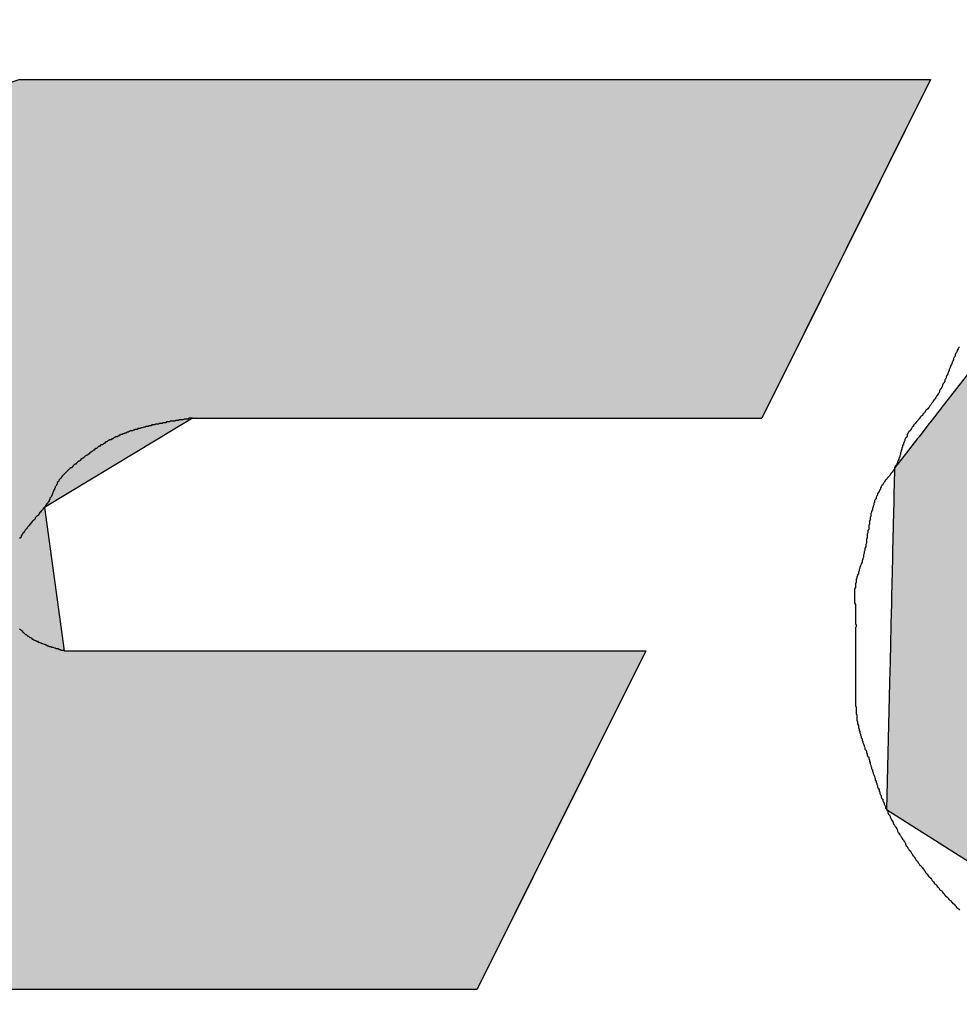
# Model space of a CAD drawing. Extents: x 236 to 507, y 172 to 367.
# Drawn here: x 328 to 329, y 271 to 273 of the extents above; entities that cross this region are included whole.
import ezdxf

# ---------------------------------------------------------------- set-up
doc = ezdxf.new("R2010")
doc.units = 0
doc.layers.get('0').update_dxf_attribs({"linetype": 'CONTINUOUS'})
doc.layers.get('DEFPOINTS').update_dxf_attribs({"linetype": 'CONTINUOUS'})
for name, color, linetype in [('ROGO', 6, 'CONTINUOUS'), ('外形線', 7, 'CONTINUOUS'), ('寸法線', 2, 'CONTINUOUS')]:
    doc.layers.add(name, color=color, linetype=linetype)
doc.styles.add('STYLE3', font='romans.shx', dxfattribs={"bigfont": 'bigfont.shx'})
doc.dimstyles.get("Standard").update_dxf_attribs({"dimtxt": 2.5, "dimasz": 2.5, "dimexe": 1.25, "dimexo": 0.625, "dimtad": 1, "dimcen": 2.5, "dimazin": 3, "dimtfac": 1, "dimtmove": 0, "dimatfit": 3})

# ---------------------------------------------------------------- blocks, each defined once
blk = doc.blocks.new('*U11')
at = {"layer": 'ROGO', "color": 4, "linetype": 'CONTINUOUS'}
for p, q in [((327.5251, 272.6887), (327.1024, 272.5506)), ((327.5251, 272.6887), (328.7588, 272.6887)), ((328.7588, 272.6887), (328.6899, 272.5506)), ((327.1024, 272.5506), (326.852, 272.2303)), ((328.6899, 272.5506), (328.5302, 272.2303)), ((326.852, 272.2303), (326.8287, 272.2004)), ((327.7593, 272.2303), (327.7097, 272.2004)), ((327.7593, 272.2303), (328.5302, 272.2303)), ((326.8287, 272.2004), (326.8181, 272.1093)), ((327.7097, 272.2004), (327.5585, 272.1093)), ((326.8181, 272.1093), (326.7955, 271.9151)), ((327.5585, 272.1093), (327.5853, 271.9151)), ((326.7955, 271.9151), (326.7772, 271.7581)), ((327.5853, 271.9151), (328.373, 271.9151)), ((328.373, 271.9151), (328.2948, 271.7581)), ((326.7772, 271.7581), (327.0834, 271.4568)), ((328.2948, 271.7581), (328.1445, 271.4568)), ((327.0834, 271.4568), (328.1445, 271.4568))]:
    blk.add_line(p, q, dxfattribs=at)
for points in [[(327.5251, 272.6887), (327.1024, 272.5506), (328.6899, 272.5506)], [(327.5251, 272.6887), (327.5251, 272.6887), (328.7588, 272.6887)], [(327.1024, 272.5506), (326.852, 272.2303), (328.5302, 272.2303)], [(326.852, 272.2303), (326.8287, 272.2004), (327.7097, 272.2004)], [(327.7593, 272.2303), (327.7593, 272.2303), (328.5302, 272.2303)], [(326.8287, 272.2004), (326.8181, 272.1093), (327.5585, 272.1093)], [(326.8181, 272.1093), (326.7955, 271.9151), (327.5853, 271.9151)], [(326.7955, 271.9151), (326.7772, 271.7581), (328.2948, 271.7581)], [(327.5853, 271.9151), (327.5853, 271.9151), (328.373, 271.9151)], [(326.7772, 271.7581), (327.0834, 271.4568), (328.1445, 271.4568)], [(327.0834, 271.4568), (327.0834, 271.4568), (328.1445, 271.4568)]]:
    blk.add_solid(points, dxfattribs=at)
at = {"layer": 'ROGO', "color": 4, "linetype": 'CONTINUOUS', "extrusion": (0, 0, -1)}
for points in [[(-327.5251, 272.6887), (-328.7588, 272.6887), (-328.6899, 272.5506)], [(-327.1024, 272.5506), (-328.6899, 272.5506), (-328.5302, 272.2303)], [(-326.852, 272.2303), (-327.7593, 272.2303), (-327.7097, 272.2004)], [(-326.8287, 272.2004), (-327.7097, 272.2004), (-327.5585, 272.1093)], [(-326.8181, 272.1093), (-327.5585, 272.1093), (-327.5853, 271.9151)], [(-326.7955, 271.9151), (-328.373, 271.9151), (-328.2948, 271.7581)], [(-326.7772, 271.7581), (-328.2948, 271.7581), (-328.1445, 271.4568)]]:
    blk.add_solid(points, dxfattribs=at)
blk = doc.blocks.new('*U16')
at = {"layer": 'ROGO', "color": 4, "linetype": 'CONTINUOUS'}
for p, q in [((329.4429, 272.6938), (328.9997, 272.5342)), ((329.4429, 272.6938), (330.1469, 272.6938)), ((330.1469, 272.6938), (330.438, 272.5342)), ((328.9962, 272.5297), (328.7728, 272.2432)), ((328.9997, 272.5342), (328.9962, 272.5297)), ((330.438, 272.5342), (330.4463, 272.5297)), ((330.4463, 272.5297), (330.5594, 272.2432)), ((328.7671, 272.2359), (328.7578, 272.224)), ((328.7679, 272.2368), (328.7671, 272.2359)), ((328.7726, 272.2428), (328.7679, 272.2368)), ((328.7728, 272.2432), (328.7726, 272.2428)), ((329.6204, 272.2359), (329.5876, 272.224)), ((329.6253, 272.2368), (329.6204, 272.2359)), ((329.6568, 272.2428), (329.6253, 272.2368)), ((329.6914, 272.2432), (329.6568, 272.2428)), ((329.6914, 272.2432), (329.693, 272.2428)), ((329.693, 272.2428), (329.7229, 272.2368)), ((329.7229, 272.2368), (329.7249, 272.2359)), ((329.7249, 272.2359), (329.75, 272.224)), ((330.5594, 272.2432), (330.5596, 272.2428)), ((330.5596, 272.2428), (330.5619, 272.2368)), ((330.5619, 272.2368), (330.5623, 272.2359)), ((330.5623, 272.2359), (330.567, 272.224)), ((328.7567, 272.2224), (328.7432, 272.2051)), ((328.7578, 272.224), (328.7567, 272.2224)), ((329.5833, 272.2224), (329.551, 272.2051)), ((329.5876, 272.224), (329.5833, 272.2224)), ((329.75, 272.224), (329.7518, 272.2224)), ((329.7518, 272.2224), (329.7719, 272.2051)), ((330.567, 272.224), (330.5676, 272.2224)), ((330.5676, 272.2224), (330.5744, 272.2051)), ((328.7413, 272.2027), (328.7243, 272.181)), ((328.7416, 272.2031), (328.7413, 272.2027)), ((328.7432, 272.2051), (328.7416, 272.2031)), ((329.5466, 272.2027), (329.5164, 272.181)), ((329.5471, 272.2031), (329.5466, 272.2027)), ((329.551, 272.2051), (329.5471, 272.2031)), ((329.7719, 272.2051), (329.7733, 272.2031)), ((329.7733, 272.2031), (329.7735, 272.2027)), ((329.7735, 272.2027), (329.7878, 272.181)), ((330.5754, 272.2027), (330.5633, 272.181)), ((330.5744, 272.2051), (330.5753, 272.2031)), ((330.5753, 272.2031), (330.5754, 272.2027)), ((328.7243, 272.181), (328.7224, 272.1785)), ((329.5164, 272.181), (329.5129, 272.1785)), ((329.7878, 272.181), (329.7886, 272.1785)), ((330.5633, 272.181), (330.5619, 272.1785)), ((328.7224, 272.1785), (328.71, 272.1626)), ((329.5129, 272.1785), (329.496, 272.1626)), ((329.7886, 272.1785), (329.7938, 272.1626)), ((330.5619, 272.1785), (330.553, 272.1626)), ((328.7098, 272.1524), (328.7097, 272.1495)), ((328.71, 272.1626), (328.7098, 272.1524)), ((329.4851, 272.1524), (329.4821, 272.1495)), ((329.496, 272.1626), (329.4851, 272.1524)), ((329.7938, 272.1626), (329.7971, 272.1524)), ((329.7971, 272.1524), (329.7973, 272.1495)), ((330.5473, 272.1524), (330.5457, 272.1495)), ((330.553, 272.1626), (330.5473, 272.1524)), ((328.7097, 272.1495), (328.709, 272.1204)), ((329.4821, 272.1495), (329.4582, 272.1204)), ((329.7973, 272.1495), (329.7994, 272.1204)), ((330.5457, 272.1495), (330.5295, 272.1204)), ((328.709, 272.1172), (328.7082, 272.0862)), ((328.709, 272.1204), (328.709, 272.1172)), ((329.4556, 272.1172), (329.4366, 272.0862)), ((329.4582, 272.1204), (329.4556, 272.1172)), ((329.7989, 272.1172), (329.7946, 272.0862)), ((329.7994, 272.1204), (329.7989, 272.1172)), ((330.5277, 272.1172), (330.5104, 272.0862)), ((330.5295, 272.1204), (330.5277, 272.1172)), ((328.7082, 272.0862), (328.7082, 272.0828)), ((329.4366, 272.0862), (329.4346, 272.0828)), ((329.7946, 272.0862), (329.7935, 272.0828)), ((330.5104, 272.0862), (330.5085, 272.0828)), ((328.7082, 272.0828), (328.7074, 272.0509)), ((329.4346, 272.0828), (329.4211, 272.0509)), ((329.7935, 272.0828), (329.783, 272.0509)), ((330.5085, 272.0828), (330.4907, 272.0509)), ((328.7073, 272.0475), (328.7066, 272.0159)), ((328.7074, 272.0509), (328.7073, 272.0475)), ((329.4197, 272.0475), (329.4123, 272.0159)), ((329.4211, 272.0509), (329.4197, 272.0475)), ((329.7813, 272.0475), (329.765, 272.0159)), ((329.783, 272.0509), (329.7813, 272.0475)), ((330.4889, 272.0475), (330.4712, 272.0159)), ((330.4907, 272.0509), (330.4889, 272.0475)), ((328.7065, 272.0126), (328.7058, 271.9824)), ((328.7066, 272.0159), (328.7065, 272.0126)), ((329.4115, 272.0126), (329.4104, 271.9824)), ((329.4123, 272.0159), (329.4115, 272.0126)), ((329.7627, 272.0126), (329.7411, 271.9824)), ((329.765, 272.0159), (329.7627, 272.0126)), ((330.4694, 272.0126), (330.4525, 271.9824)), ((330.4712, 272.0159), (330.4694, 272.0126)), ((328.7057, 271.9793), (328.7051, 271.9516)), ((328.7058, 271.9824), (328.7057, 271.9793)), ((329.4104, 271.9824), (329.4103, 271.9793)), ((329.4103, 271.9793), (329.4156, 271.9516)), ((329.7383, 271.9793), (329.7124, 271.9516)), ((329.7411, 271.9824), (329.7383, 271.9793)), ((330.4508, 271.9793), (330.4354, 271.9516)), ((330.4525, 271.9824), (330.4508, 271.9793)), ((328.705, 271.9489), (328.7045, 271.9247)), ((328.7051, 271.9516), (328.705, 271.9489)), ((329.4156, 271.9516), (329.4161, 271.9489)), ((329.4161, 271.9489), (329.4276, 271.9247)), ((329.7091, 271.9489), (329.6797, 271.9247)), ((329.7124, 271.9516), (329.7091, 271.9489)), ((330.4339, 271.9489), (330.4204, 271.9247)), ((330.4354, 271.9516), (330.4339, 271.9489)), ((328.7044, 271.9224), (328.704, 271.9027)), ((328.7045, 271.9247), (328.7044, 271.9224)), ((329.4276, 271.9247), (329.4287, 271.9224)), ((329.4287, 271.9224), (329.4461, 271.9027)), ((329.676, 271.9224), (329.6443, 271.9027)), ((329.6797, 271.9247), (329.676, 271.9224)), ((330.4191, 271.9224), (330.4081, 271.9027)), ((330.4204, 271.9247), (330.4191, 271.9224)), ((328.7039, 271.9008), (328.7036, 271.8862)), ((328.704, 271.9027), (328.7039, 271.9008)), ((329.4461, 271.9027), (329.4477, 271.9008)), ((329.4477, 271.9008), (329.4704, 271.8862)), ((329.6403, 271.9008), (329.6075, 271.8862)), ((329.6443, 271.9027), (329.6403, 271.9008)), ((330.407, 271.9008), (330.3989, 271.8862)), ((330.4081, 271.9027), (330.407, 271.9008)), ((328.7036, 271.8862), (328.7035, 271.8849)), ((329.4704, 271.8862), (329.4723, 271.8849)), ((329.6075, 271.8862), (329.603, 271.8849)), ((330.3989, 271.8862), (330.3982, 271.8849)), ((328.7033, 271.8723), (328.6992, 271.7003)), ((328.7035, 271.8849), (328.7033, 271.8759)), ((328.7033, 271.8759), (328.7033, 271.8753)), ((328.7033, 271.8753), (328.7033, 271.8723)), ((329.4723, 271.8849), (329.4998, 271.8759)), ((329.4998, 271.8759), (329.5018, 271.8753)), ((329.5706, 271.8759), (329.5645, 271.8753)), ((329.603, 271.8849), (329.5706, 271.8759)), ((330.3911, 271.8723), (330.2952, 271.7003)), ((330.3928, 271.8753), (330.3911, 271.8723)), ((330.3932, 271.8759), (330.3928, 271.8753)), ((330.3982, 271.8849), (330.3932, 271.8759)), ((328.6992, 271.7003), (328.8556, 271.6009)), ((330.2952, 271.7003), (330.2398, 271.6009)), ((328.8556, 271.6009), (329.0392, 271.4842)), ((330.2398, 271.6009), (330.021, 271.4842)), ((329.0392, 271.4842), (329.0824, 271.4568)), ((330.021, 271.4842), (329.7864, 271.4568)), ((329.0824, 271.4568), (329.7864, 271.4568))]:
    blk.add_line(p, q, dxfattribs=at)
for points in [[(329.4429, 272.6938), (328.9997, 272.5342), (330.438, 272.5342)], [(329.4429, 272.6938), (329.4429, 272.6938), (330.1469, 272.6938)], [(328.9962, 272.5297), (328.7728, 272.2432), (330.5594, 272.2432)], [(328.9997, 272.5342), (328.9962, 272.5297), (330.4463, 272.5297)], [(328.7671, 272.2359), (328.7578, 272.224), (329.5876, 272.224)], [(328.7679, 272.2368), (328.7671, 272.2359), (329.6204, 272.2359)], [(328.7726, 272.2428), (328.7679, 272.2368), (329.6253, 272.2368)], [(328.7728, 272.2432), (328.7726, 272.2428), (329.6568, 272.2428)], [(329.6914, 272.2432), (329.693, 272.2428), (330.5596, 272.2428)], [(329.693, 272.2428), (329.7229, 272.2368), (330.5619, 272.2368)], [(329.7229, 272.2368), (329.7249, 272.2359), (330.5623, 272.2359)], [(329.7249, 272.2359), (329.75, 272.224), (330.567, 272.224)], [(328.7567, 272.2224), (328.7432, 272.2051), (329.551, 272.2051)], [(328.7578, 272.224), (328.7567, 272.2224), (329.5833, 272.2224)], [(329.75, 272.224), (329.7518, 272.2224), (330.5676, 272.2224)], [(329.7518, 272.2224), (329.7719, 272.2051), (330.5744, 272.2051)], [(328.7413, 272.2027), (328.7243, 272.181), (329.5164, 272.181)], [(328.7416, 272.2031), (328.7413, 272.2027), (329.5466, 272.2027)], [(328.7432, 272.2051), (328.7416, 272.2031), (329.5471, 272.2031)], [(329.7719, 272.2051), (329.7733, 272.2031), (330.5753, 272.2031)], [(329.7733, 272.2031), (329.7735, 272.2027), (330.5754, 272.2027)], [(329.7735, 272.2027), (329.7878, 272.181), (330.5633, 272.181)], [(328.7243, 272.181), (328.7224, 272.1785), (329.5129, 272.1785)], [(329.7878, 272.181), (329.7886, 272.1785), (330.5619, 272.1785)], [(328.7224, 272.1785), (328.71, 272.1626), (329.496, 272.1626)], [(329.7886, 272.1785), (329.7938, 272.1626), (330.553, 272.1626)], [(328.7098, 272.1524), (328.7097, 272.1495), (329.4821, 272.1495)], [(328.71, 272.1626), (328.7098, 272.1524), (329.4851, 272.1524)], [(329.7938, 272.1626), (329.7971, 272.1524), (330.5473, 272.1524)], [(329.7971, 272.1524), (329.7973, 272.1495), (330.5457, 272.1495)], [(328.7097, 272.1495), (328.709, 272.1204), (329.4582, 272.1204)], [(329.7973, 272.1495), (329.7994, 272.1204), (330.5295, 272.1204)], [(328.709, 272.1172), (328.7082, 272.0862), (329.4366, 272.0862)], [(328.709, 272.1204), (328.709, 272.1172), (329.4556, 272.1172)], [(329.7989, 272.1172), (329.7946, 272.0862), (330.5104, 272.0862)], [(329.7994, 272.1204), (329.7989, 272.1172), (330.5277, 272.1172)], [(328.7082, 272.0862), (328.7082, 272.0828), (329.4346, 272.0828)], [(329.7946, 272.0862), (329.7935, 272.0828), (330.5085, 272.0828)], [(328.7082, 272.0828), (328.7074, 272.0509), (329.4211, 272.0509)], [(329.7935, 272.0828), (329.783, 272.0509), (330.4907, 272.0509)], [(328.7073, 272.0475), (328.7066, 272.0159), (329.4123, 272.0159)], [(328.7074, 272.0509), (328.7073, 272.0475), (329.4197, 272.0475)], [(329.7813, 272.0475), (329.765, 272.0159), (330.4712, 272.0159)], [(329.783, 272.0509), (329.7813, 272.0475), (330.4889, 272.0475)], [(328.7065, 272.0126), (328.7058, 271.9824), (329.4104, 271.9824)], [(328.7066, 272.0159), (328.7065, 272.0126), (329.4115, 272.0126)], [(329.7627, 272.0126), (329.7411, 271.9824), (330.4525, 271.9824)], [(329.765, 272.0159), (329.7627, 272.0126), (330.4694, 272.0126)], [(328.7057, 271.9793), (328.7051, 271.9516), (329.4156, 271.9516)], [(328.7058, 271.9824), (328.7057, 271.9793), (329.4103, 271.9793)], [(329.7383, 271.9793), (329.7124, 271.9516), (330.4354, 271.9516)], [(329.7411, 271.9824), (329.7383, 271.9793), (330.4508, 271.9793)], [(328.705, 271.9489), (328.7045, 271.9247), (329.4276, 271.9247)], [(328.7051, 271.9516), (328.705, 271.9489), (329.4161, 271.9489)], [(329.7091, 271.9489), (329.6797, 271.9247), (330.4204, 271.9247)], [(329.7124, 271.9516), (329.7091, 271.9489), (330.4339, 271.9489)], [(328.7044, 271.9224), (328.704, 271.9027), (329.4461, 271.9027)], [(328.7045, 271.9247), (328.7044, 271.9224), (329.4287, 271.9224)], [(329.676, 271.9224), (329.6443, 271.9027), (330.4081, 271.9027)], [(329.6797, 271.9247), (329.676, 271.9224), (330.4191, 271.9224)], [(328.7039, 271.9008), (328.7036, 271.8862), (329.4704, 271.8862)], [(328.704, 271.9027), (328.7039, 271.9008), (329.4477, 271.9008)], [(329.6403, 271.9008), (329.6075, 271.8862), (330.3989, 271.8862)], [(329.6443, 271.9027), (329.6403, 271.9008), (330.407, 271.9008)], [(328.7036, 271.8862), (328.7035, 271.8849), (329.4723, 271.8849)], [(329.6075, 271.8862), (329.603, 271.8849), (330.3982, 271.8849)], [(328.7033, 271.8723), (328.6992, 271.7003), (330.2952, 271.7003)], [(328.7035, 271.8849), (328.7033, 271.8759), (329.4998, 271.8759)], [(328.7033, 271.8759), (328.7033, 271.8753), (329.5018, 271.8753)], [(328.7033, 271.8753), (328.7033, 271.8723), (329.5349, 271.8723)], [(329.5645, 271.8753), (329.5349, 271.8723), (330.3911, 271.8723)], [(329.5706, 271.8759), (329.5645, 271.8753), (330.3928, 271.8753)], [(329.603, 271.8849), (329.5706, 271.8759), (330.3932, 271.8759)], [(328.6992, 271.7003), (328.8556, 271.6009), (330.2398, 271.6009)], [(328.8556, 271.6009), (329.0392, 271.4842), (330.021, 271.4842)], [(329.0392, 271.4842), (329.0824, 271.4568), (329.7864, 271.4568)], [(329.0824, 271.4568), (329.0824, 271.4568), (329.7864, 271.4568)]]:
    blk.add_solid(points, dxfattribs=at)
at = {"layer": 'ROGO', "color": 4, "linetype": 'CONTINUOUS', "extrusion": (0, 0, -1)}
for points in [[(-329.4429, 272.6938), (-330.1469, 272.6938), (-330.438, 272.5342)], [(-328.9962, 272.5297), (-330.4463, 272.5297), (-330.5594, 272.2432)], [(-328.9997, 272.5342), (-330.438, 272.5342), (-330.4463, 272.5297)], [(-328.7671, 272.2359), (-329.6204, 272.2359), (-329.5876, 272.224)], [(-328.7679, 272.2368), (-329.6253, 272.2368), (-329.6204, 272.2359)], [(-328.7726, 272.2428), (-329.6568, 272.2428), (-329.6253, 272.2368)], [(-328.7728, 272.2432), (-329.6914, 272.2432), (-329.6568, 272.2428)], [(-329.6914, 272.2432), (-330.5594, 272.2432), (-330.5596, 272.2428)], [(-329.693, 272.2428), (-330.5596, 272.2428), (-330.5619, 272.2368)], [(-329.7229, 272.2368), (-330.5619, 272.2368), (-330.5623, 272.2359)], [(-329.7249, 272.2359), (-330.5623, 272.2359), (-330.567, 272.224)], [(-328.7567, 272.2224), (-329.5833, 272.2224), (-329.551, 272.2051)], [(-328.7578, 272.224), (-329.5876, 272.224), (-329.5833, 272.2224)], [(-329.75, 272.224), (-330.567, 272.224), (-330.5676, 272.2224)], [(-329.7518, 272.2224), (-330.5676, 272.2224), (-330.5744, 272.2051)], [(-328.7413, 272.2027), (-329.5466, 272.2027), (-329.5164, 272.181)], [(-328.7416, 272.2031), (-329.5471, 272.2031), (-329.5466, 272.2027)], [(-328.7432, 272.2051), (-329.551, 272.2051), (-329.5471, 272.2031)], [(-329.7719, 272.2051), (-330.5744, 272.2051), (-330.5753, 272.2031)], [(-329.7733, 272.2031), (-330.5753, 272.2031), (-330.5754, 272.2027)], [(-329.7735, 272.2027), (-330.5754, 272.2027), (-330.5633, 272.181)], [(-328.7243, 272.181), (-329.5164, 272.181), (-329.5129, 272.1785)], [(-329.7878, 272.181), (-330.5633, 272.181), (-330.5619, 272.1785)], [(-328.7224, 272.1785), (-329.5129, 272.1785), (-329.496, 272.1626)], [(-329.7886, 272.1785), (-330.5619, 272.1785), (-330.553, 272.1626)], [(-328.7098, 272.1524), (-329.4851, 272.1524), (-329.4821, 272.1495)], [(-328.71, 272.1626), (-329.496, 272.1626), (-329.4851, 272.1524)], [(-329.7938, 272.1626), (-330.553, 272.1626), (-330.5473, 272.1524)], [(-329.7971, 272.1524), (-330.5473, 272.1524), (-330.5457, 272.1495)], [(-328.7097, 272.1495), (-329.4821, 272.1495), (-329.4582, 272.1204)], [(-329.7973, 272.1495), (-330.5457, 272.1495), (-330.5295, 272.1204)], [(-328.709, 272.1204), (-329.4582, 272.1204), (-329.4556, 272.1172)], [(-328.709, 272.1172), (-329.4556, 272.1172), (-329.4366, 272.0862)], [(-329.7989, 272.1172), (-330.5277, 272.1172), (-330.5104, 272.0862)], [(-329.7994, 272.1204), (-330.5295, 272.1204), (-330.5277, 272.1172)], [(-328.7082, 272.0862), (-329.4366, 272.0862), (-329.4346, 272.0828)], [(-329.7946, 272.0862), (-330.5104, 272.0862), (-330.5085, 272.0828)], [(-328.7082, 272.0828), (-329.4346, 272.0828), (-329.4211, 272.0509)], [(-329.7935, 272.0828), (-330.5085, 272.0828), (-330.4907, 272.0509)], [(-328.7073, 272.0475), (-329.4197, 272.0475), (-329.4123, 272.0159)], [(-328.7074, 272.0509), (-329.4211, 272.0509), (-329.4197, 272.0475)], [(-329.7813, 272.0475), (-330.4889, 272.0475), (-330.4712, 272.0159)], [(-329.783, 272.0509), (-330.4907, 272.0509), (-330.4889, 272.0475)], [(-328.7065, 272.0126), (-329.4115, 272.0126), (-329.4104, 271.9824)], [(-328.7066, 272.0159), (-329.4123, 272.0159), (-329.4115, 272.0126)], [(-329.7627, 272.0126), (-330.4694, 272.0126), (-330.4525, 271.9824)], [(-329.765, 272.0159), (-330.4712, 272.0159), (-330.4694, 272.0126)], [(-328.7057, 271.9793), (-329.4103, 271.9793), (-329.4156, 271.9516)], [(-328.7058, 271.9824), (-329.4104, 271.9824), (-329.4103, 271.9793)], [(-329.7383, 271.9793), (-330.4508, 271.9793), (-330.4354, 271.9516)], [(-329.7411, 271.9824), (-330.4525, 271.9824), (-330.4508, 271.9793)], [(-328.705, 271.9489), (-329.4161, 271.9489), (-329.4276, 271.9247)], [(-328.7051, 271.9516), (-329.4156, 271.9516), (-329.4161, 271.9489)], [(-329.7091, 271.9489), (-330.4339, 271.9489), (-330.4204, 271.9247)], [(-329.7124, 271.9516), (-330.4354, 271.9516), (-330.4339, 271.9489)], [(-328.7044, 271.9224), (-329.4287, 271.9224), (-329.4461, 271.9027)], [(-328.7045, 271.9247), (-329.4276, 271.9247), (-329.4287, 271.9224)], [(-329.676, 271.9224), (-330.4191, 271.9224), (-330.4081, 271.9027)], [(-329.6797, 271.9247), (-330.4204, 271.9247), (-330.4191, 271.9224)], [(-328.7039, 271.9008), (-329.4477, 271.9008), (-329.4704, 271.8862)], [(-328.704, 271.9027), (-329.4461, 271.9027), (-329.4477, 271.9008)], [(-329.6403, 271.9008), (-330.407, 271.9008), (-330.3989, 271.8862)], [(-329.6443, 271.9027), (-330.4081, 271.9027), (-330.407, 271.9008)], [(-328.7036, 271.8862), (-329.4704, 271.8862), (-329.4723, 271.8849)], [(-329.6075, 271.8862), (-330.3989, 271.8862), (-330.3982, 271.8849)], [(-328.7033, 271.8759), (-329.4998, 271.8759), (-329.5018, 271.8753)], [(-328.7033, 271.8753), (-329.5018, 271.8753), (-329.5349, 271.8723)], [(-328.7033, 271.8723), (-330.3911, 271.8723), (-330.2952, 271.7003)], [(-328.7035, 271.8849), (-329.4723, 271.8849), (-329.4998, 271.8759)], [(-329.5645, 271.8753), (-330.3928, 271.8753), (-330.3911, 271.8723)], [(-329.5706, 271.8759), (-330.3932, 271.8759), (-330.3928, 271.8753)], [(-329.603, 271.8849), (-330.3982, 271.8849), (-330.3932, 271.8759)], [(-328.6992, 271.7003), (-330.2952, 271.7003), (-330.2398, 271.6009)], [(-328.8556, 271.6009), (-330.2398, 271.6009), (-330.021, 271.4842)], [(-329.0392, 271.4842), (-330.021, 271.4842), (-329.7864, 271.4568)]]:
    blk.add_solid(points, dxfattribs=at)
blk = doc.blocks.new('_OPEN')
at = {"color": 0, "linetype": 'BYBLOCK'}
for p, q in [((-1, 0.16667), (0, 0)), ((0, 0), (-1, -0.16667)), ((0, 0), (-1, 0))]:
    blk.add_line(p, q, dxfattribs=at)
blk = doc.blocks.new('*D5')
at = {"layer": 'DEFPOINTS', "color": 0}
for p in [(325.8022, 284.6229), (328.4892, 284.6229), (310.8823, 269.703), (343.4092, 269.703), (318.2693, 252.839)]:
    blk.add_point(p, dxfattribs=at)
at = {"layer": '寸法線', "color": 2}
for p, q in [((310.8823, 269.703), (302.0109, 260.8316)), ((343.4092, 269.703), (352.2806, 260.8316))]:
    blk.add_line(p, q, dxfattribs=at)
blk.add_arc((327.1457, 285.9665), 34.2961, 229.17748, 310.82252, dxfattribs=at)
at = {"layer": '寸法線', "color": 2, "xscale": 2.5, "yscale": 2.5, "zscale": 2.5}
for p, rotation in [((302.8947, 261.7155), 137.0887395863721), ((351.3967, 261.7155), 42.91126041362768)]:
    blk.add_blockref('_OPEN', p, dxfattribs=dict(at, rotation=rotation))
at = {"layer": '寸法線', "color": 6, "style": 'STYLE3'}
blk.add_text('90°', height=2.5, dxfattribs=at).set_placement((322.146, 249.12))

msp = doc.modelspace()

# ---------------------------------------------------------------- linework, layer by layer
at = {"layer": 'ROGO', "color": 4}
for p, q in [((327.5251, 272.6887), (328.7588, 272.6887)), ((328.7588, 272.6887), (328.5302, 272.2303)), ((327.7593, 272.2303), (328.5302, 272.2303)), ((327.5853, 271.9151), (328.373, 271.9151)), ((328.373, 271.9151), (328.1445, 271.4568)), ((327.0834, 271.4568), (328.1445, 271.4568))]:
    msp.add_line(p, q, dxfattribs=at)
for points in [[(328.798, 272.327, 0), (328.797, 272.326, 0), (328.796, 272.324, 0), (328.795, 272.322, 0), (328.795, 272.321, 0), (328.794, 272.319, 0), (328.793, 272.318, 0), (328.792, 272.316, 0), (328.792, 272.314, 0), (328.791, 272.313, 0), (328.79, 272.311, 0), (328.79, 272.309, 0), (328.789, 272.308, 0), (328.788, 272.306, 0), (328.788, 272.305, 0), (328.787, 272.303, 0), (328.786, 272.301, 0), (328.786, 272.3, 0), (328.785, 272.298, 0), (328.784, 272.296, 0), (328.784, 272.295, 0), (328.783, 272.293, 0), (328.782, 272.291, 0), (328.782, 272.29, 0), (328.781, 272.288, 0), (328.78, 272.286, 0), (328.78, 272.285, 0), (328.779, 272.283, 0), (328.778, 272.282, 0), (328.778, 272.28, 0), (328.777, 272.278, 0), (328.776, 272.277, 0), (328.775, 272.275, 0), (328.775, 272.274, 0), (328.774, 272.272, 0), (328.773, 272.27, 0), (328.772, 272.269, 0), (328.771, 272.267, 0), (328.771, 272.266, 0), (328.77, 272.264, 0), (328.769, 272.263, 0), (328.768, 272.261, 0), (328.767, 272.26, 0), (328.766, 272.258, 0), (328.765, 272.257, 0), (328.764, 272.255, 0), (328.763, 272.254, 0), (328.762, 272.252, 0), (328.761, 272.251, 0), (328.76, 272.25, 0), (328.759, 272.248, 0), (328.758, 272.247, 0), (328.757, 272.245, 0), (328.756, 272.244, 0), (328.755, 272.243, 0), (328.753, 272.241, 0), (328.752, 272.24, 0), (328.751, 272.238, 0), (328.75, 272.237, 0), (328.749, 272.236, 0), (328.748, 272.234, 0), (328.746, 272.233, 0), (328.745, 272.232, 0), (328.744, 272.23, 0), (328.743, 272.229, 0), (328.742, 272.228, 0), (328.741, 272.226, 0), (328.74, 272.225, 0), (328.738, 272.223, 0), (328.737, 272.222, 0), (328.736, 272.221, 0), (328.735, 272.219, 0), (328.734, 272.218, 0), (328.733, 272.216, 0), (328.732, 272.215, 0), (328.731, 272.213, 0), (328.73, 272.212, 0), (328.729, 272.211, 0), (328.728, 272.209, 0), (328.727, 272.208, 0), (328.727, 272.206, 0), (328.726, 272.204, 0), (328.725, 272.203, 0), (328.724, 272.201, 0), (328.724, 272.2, 0), (328.723, 272.198, 0), (328.722, 272.196, 0), (328.722, 272.195, 0), (328.721, 272.193, 0), (328.721, 272.191, 0), (328.72, 272.19, 0), (328.72, 272.188, 0), (328.719, 272.186, 0), (328.719, 272.185, 0), (328.718, 272.183, 0), (328.718, 272.181, 0), (328.717, 272.179, 0), (328.717, 272.178, 0), (328.716, 272.176, 0), (328.716, 272.174, 0), (328.715, 272.173, 0), (328.714, 272.171, 0), (328.714, 272.17, 0), (328.713, 272.168, 0), (328.712, 272.166, 0), (328.711, 272.165, 0), (328.71, 272.163, 0), (328.71, 272.162, 0), (328.709, 272.16, 0), (328.708, 272.159, 0), (328.707, 272.157, 0), (328.706, 272.156, 0), (328.705, 272.155, 0), (328.704, 272.153, 0), (328.703, 272.152, 0), (328.701, 272.15, 0), (328.7, 272.149, 0), (328.699, 272.147, 0), (328.698, 272.146, 0), (328.697, 272.145, 0), (328.696, 272.143, 0), (328.695, 272.142, 0), (328.694, 272.14, 0), (328.693, 272.139, 0), (328.692, 272.137, 0), (328.691, 272.136, 0), (328.691, 272.134, 0), (328.69, 272.133, 0), (328.689, 272.131, 0), (328.688, 272.129, 0), (328.687, 272.128, 0), (328.687, 272.126, 0), (328.686, 272.125, 0), (328.685, 272.123, 0), (328.685, 272.121, 0), (328.684, 272.12, 0), (328.683, 272.118, 0), (328.683, 272.116, 0), (328.682, 272.115, 0), (328.682, 272.113, 0), (328.681, 272.111, 0), (328.681, 272.11, 0), (328.68, 272.108, 0), (328.68, 272.106, 0), (328.679, 272.104, 0), (328.679, 272.103, 0), (328.678, 272.101, 0), (328.678, 272.099, 0), (328.678, 272.097, 0), (328.677, 272.096, 0), (328.677, 272.094, 0), (328.677, 272.092, 0), (328.676, 272.091, 0), (328.676, 272.089, 0), (328.676, 272.087, 0), (328.675, 272.085, 0), (328.675, 272.084, 0), (328.675, 272.082, 0), (328.675, 272.08, 0), (328.674, 272.078, 0), (328.674, 272.077, 0), (328.674, 272.075, 0), (328.673, 272.073, 0), (328.673, 272.071, 0), (328.673, 272.07, 0), (328.673, 272.068, 0), (328.672, 272.066, 0), (328.672, 272.064, 0), (328.672, 272.063, 0), (328.672, 272.061, 0), (328.671, 272.059, 0), (328.671, 272.057, 0), (328.671, 272.056, 0), (328.67, 272.054, 0), (328.67, 272.052, 0), (328.67, 272.051, 0), (328.669, 272.049, 0), (328.669, 272.047, 0), (328.668, 272.045, 0), (328.668, 272.044, 0), (328.668, 272.042, 0), (328.667, 272.04, 0), (328.667, 272.039, 0), (328.666, 272.037, 0), (328.666, 272.035, 0), (328.665, 272.033, 0), (328.665, 272.032, 0), (328.664, 272.03, 0), (328.663, 272.028, 0), (328.663, 272.027, 0), (328.662, 272.025, 0), (328.662, 272.023, 0), (328.661, 272.022, 0), (328.661, 272.02, 0), (328.66, 272.018, 0), (328.66, 272.017, 0), (328.659, 272.015, 0), (328.659, 272.013, 0), (328.658, 272.012, 0), (328.658, 272.01, 0), (328.658, 272.008, 0), (328.657, 272.006, 0), (328.657, 272.005, 0), (328.657, 272.003, 0), (328.657, 272.001, 0), (328.656, 271.999, 0), (328.656, 271.998, 0), (328.656, 271.996, 0), (328.656, 271.994, 0), (328.656, 271.992, 0), (328.656, 271.991, 0), (328.656, 271.989, 0), (328.656, 271.987, 0), (328.656, 271.985, 0), (328.656, 271.984, 0), (328.656, 271.982, 0), (328.656, 271.98, 0), (328.657, 271.978, 0), (328.657, 271.977, 0), (328.657, 271.975, 0), (328.657, 271.973, 0), (328.657, 271.971, 0), (328.657, 271.969, 0), (328.657, 271.968, 0), (328.657, 271.966, 0), (328.657, 271.964, 0), (328.657, 271.962, 0), (328.657, 271.961, 0), (328.657, 271.959, 0), (328.657, 271.957, 0), (328.657, 271.955, 0), (328.657, 271.953, 0), (328.657, 271.952, 0), (328.658, 271.95, 0), (328.658, 271.948, 0), (328.657, 271.946, 0), (328.657, 271.945, 0), (328.657, 271.943, 0), (328.657, 271.941, 0), (328.657, 271.939, 0), (328.657, 271.938, 0), (328.657, 271.936, 0), (328.657, 271.934, 0), (328.657, 271.932, 0), (328.657, 271.931, 0), (328.657, 271.929, 0), (328.657, 271.927, 0), (328.657, 271.925, 0), (328.657, 271.924, 0), (328.657, 271.922, 0), (328.657, 271.92, 0), (328.657, 271.918, 0), (328.657, 271.917, 0), (328.657, 271.915, 0), (328.657, 271.913, 0), (328.657, 271.911, 0), (328.657, 271.909, 0), (328.657, 271.908, 0), (328.657, 271.906, 0), (328.657, 271.904, 0), (328.657, 271.902, 0), (328.657, 271.901, 0), (328.657, 271.899, 0), (328.657, 271.897, 0), (328.657, 271.895, 0), (328.657, 271.894, 0), (328.657, 271.892, 0), (328.657, 271.89, 0), (328.657, 271.888, 0), (328.657, 271.886, 0), (328.657, 271.885, 0), (328.657, 271.883, 0), (328.657, 271.881, 0), (328.657, 271.879, 0), (328.657, 271.878, 0), (328.657, 271.876, 0), (328.657, 271.874, 0), (328.657, 271.872, 0), (328.657, 271.87, 0), (328.657, 271.869, 0), (328.657, 271.867, 0), (328.657, 271.865, 0), (328.657, 271.863, 0), (328.657, 271.862, 0), (328.657, 271.86, 0), (328.657, 271.858, 0), (328.657, 271.856, 0), (328.657, 271.854, 0), (328.657, 271.853, 0), (328.657, 271.851, 0), (328.657, 271.849, 0), (328.657, 271.847, 0), (328.657, 271.846, 0), (328.657, 271.844, 0), (328.657, 271.842, 0), (328.657, 271.84, 0), (328.658, 271.839, 0), (328.658, 271.837, 0), (328.658, 271.835, 0), (328.658, 271.833, 0), (328.658, 271.831, 0), (328.658, 271.83, 0), (328.659, 271.828, 0), (328.659, 271.826, 0), (328.659, 271.825, 0), (328.659, 271.823, 0), (328.659, 271.821, 0), (328.66, 271.819, 0), (328.66, 271.818, 0), (328.66, 271.816, 0), (328.661, 271.814, 0), (328.661, 271.812, 0), (328.661, 271.811, 0), (328.662, 271.809, 0), (328.662, 271.807, 0), (328.663, 271.806, 0), (328.663, 271.804, 0), (328.664, 271.802, 0), (328.664, 271.801, 0), (328.665, 271.799, 0), (328.665, 271.797, 0), (328.666, 271.796, 0), (328.666, 271.794, 0), (328.667, 271.792, 0), (328.667, 271.791, 0), (328.668, 271.789, 0), (328.669, 271.787, 0), (328.669, 271.786, 0), (328.67, 271.784, 0), (328.67, 271.782, 0), (328.671, 271.781, 0), (328.672, 271.779, 0), (328.672, 271.777, 0), (328.673, 271.776, 0), (328.673, 271.774, 0), (328.674, 271.772, 0), (328.675, 271.771, 0), (328.675, 271.769, 0), (328.676, 271.767, 0), (328.676, 271.765, 0), (328.677, 271.764, 0), (328.677, 271.762, 0), (328.678, 271.76, 0), (328.678, 271.759, 0), (328.679, 271.757, 0), (328.679, 271.755, 0), (328.68, 271.754, 0), (328.68, 271.752, 0), (328.681, 271.75, 0), (328.681, 271.749, 0), (328.682, 271.747, 0), (328.683, 271.745, 0), (328.683, 271.744, 0), (328.684, 271.742, 0), (328.684, 271.74, 0), (328.685, 271.739, 0), (328.685, 271.737, 0), (328.686, 271.735, 0), (328.686, 271.734, 0), (328.687, 271.732, 0), (328.687, 271.73, 0), (328.688, 271.729, 0), (328.689, 271.727, 0), (328.689, 271.725, 0), (328.69, 271.724, 0), (328.69, 271.722, 0), (328.691, 271.72, 0), (328.692, 271.719, 0), (328.692, 271.717, 0), (328.693, 271.715, 0), (328.694, 271.714, 0), (328.694, 271.712, 0), (328.695, 271.71, 0), (328.696, 271.709, 0), (328.696, 271.707, 0), (328.697, 271.706, 0), (328.698, 271.704, 0), (328.698, 271.702, 0), (328.699, 271.701, 0), (328.7, 271.699, 0), (328.701, 271.698, 0), (328.701, 271.696, 0), (328.702, 271.694, 0), (328.703, 271.693, 0), (328.704, 271.691, 0), (328.704, 271.69, 0), (328.705, 271.688, 0), (328.706, 271.686, 0), (328.707, 271.685, 0), (328.708, 271.683, 0), (328.708, 271.682, 0), (328.709, 271.68, 0), (328.71, 271.679, 0), (328.711, 271.677, 0), (328.712, 271.676, 0), (328.713, 271.674, 0), (328.714, 271.672, 0), (328.714, 271.671, 0), (328.715, 271.669, 0), (328.716, 271.668, 0), (328.717, 271.666, 0), (328.718, 271.665, 0), (328.719, 271.663, 0), (328.72, 271.662, 0), (328.721, 271.66, 0), (328.722, 271.659, 0), (328.723, 271.657, 0), (328.724, 271.656, 0), (328.725, 271.654, 0), (328.725, 271.653, 0), (328.726, 271.651, 0), (328.727, 271.65, 0), (328.728, 271.648, 0), (328.729, 271.647, 0), (328.73, 271.645, 0), (328.731, 271.644, 0), (328.732, 271.643, 0), (328.733, 271.641, 0), (328.734, 271.64, 0), (328.735, 271.638, 0), (328.736, 271.637, 0), (328.737, 271.635, 0), (328.738, 271.634, 0), (328.739, 271.632, 0), (328.74, 271.631, 0), (328.741, 271.63, 0), (328.742, 271.628, 0), (328.743, 271.627, 0), (328.744, 271.625, 0), (328.746, 271.624, 0), (328.747, 271.622, 0), (328.748, 271.621, 0), (328.749, 271.62, 0), (328.75, 271.618, 0), (328.751, 271.617, 0), (328.752, 271.615, 0), (328.753, 271.614, 0), (328.754, 271.613, 0), (328.755, 271.611, 0), (328.756, 271.61, 0), (328.757, 271.609, 0), (328.759, 271.607, 0), (328.76, 271.606, 0), (328.761, 271.604, 0), (328.762, 271.603, 0), (328.763, 271.602, 0), (328.764, 271.6, 0), (328.765, 271.599, 0), (328.767, 271.598, 0), (328.768, 271.596, 0), (328.769, 271.595, 0), (328.77, 271.594, 0), (328.771, 271.592, 0), (328.772, 271.591, 0), (328.774, 271.59, 0), (328.775, 271.588, 0), (328.776, 271.587, 0), (328.777, 271.586, 0), (328.778, 271.584, 0), (328.779, 271.583, 0), (328.781, 271.582, 0), (328.782, 271.581, 0), (328.783, 271.579, 0), (328.784, 271.578, 0), (328.786, 271.577, 0), (328.787, 271.575, 0), (328.788, 271.574, 0), (328.789, 271.573, 0), (328.791, 271.572, 0), (328.792, 271.57, 0), (328.793, 271.569, 0), (328.794, 271.568, 0), (328.796, 271.566, 0), (328.797, 271.565, 0), (328.798, 271.564, 0)], [(327.759, 272.23, 0), (327.758, 272.23, 0), (327.757, 272.23, 0), (327.755, 272.23, 0), (327.754, 272.23, 0), (327.753, 272.229, 0), (327.751, 272.229, 0), (327.75, 272.229, 0), (327.749, 272.229, 0), (327.748, 272.229, 0), (327.746, 272.228, 0), (327.745, 272.228, 0), (327.744, 272.228, 0), (327.742, 272.228, 0), (327.741, 272.228, 0), (327.74, 272.227, 0), (327.738, 272.227, 0), (327.737, 272.227, 0), (327.736, 272.227, 0), (327.735, 272.226, 0), (327.733, 272.226, 0), (327.732, 272.226, 0), (327.731, 272.226, 0), (327.729, 272.226, 0), (327.728, 272.225, 0), (327.727, 272.225, 0), (327.725, 272.225, 0), (327.724, 272.225, 0), (327.723, 272.224, 0), (327.722, 272.224, 0), (327.72, 272.224, 0), (327.719, 272.224, 0), (327.718, 272.223, 0), (327.717, 272.223, 0), (327.715, 272.223, 0), (327.714, 272.223, 0), (327.713, 272.222, 0), (327.711, 272.222, 0), (327.71, 272.222, 0), (327.709, 272.222, 0), (327.708, 272.221, 0), (327.706, 272.221, 0), (327.705, 272.221, 0), (327.704, 272.221, 0), (327.703, 272.22, 0), (327.701, 272.22, 0), (327.7, 272.22, 0), (327.699, 272.219, 0), (327.698, 272.219, 0), (327.696, 272.219, 0), (327.695, 272.218, 0), (327.694, 272.218, 0), (327.693, 272.218, 0), (327.691, 272.217, 0), (327.69, 272.217, 0), (327.689, 272.217, 0), (327.688, 272.216, 0), (327.686, 272.216, 0), (327.685, 272.216, 0), (327.684, 272.215, 0), (327.683, 272.215, 0), (327.681, 272.215, 0), (327.68, 272.214, 0), (327.679, 272.214, 0), (327.678, 272.213, 0), (327.677, 272.213, 0), (327.675, 272.213, 0), (327.674, 272.212, 0), (327.673, 272.212, 0), (327.672, 272.211, 0), (327.671, 272.211, 0), (327.669, 272.21, 0), (327.668, 272.21, 0), (327.667, 272.21, 0), (327.666, 272.209, 0), (327.665, 272.209, 0), (327.664, 272.208, 0), (327.662, 272.208, 0), (327.661, 272.207, 0), (327.66, 272.207, 0), (327.659, 272.206, 0), (327.658, 272.206, 0), (327.657, 272.205, 0), (327.655, 272.205, 0), (327.654, 272.204, 0), (327.653, 272.204, 0), (327.652, 272.203, 0), (327.651, 272.202, 0), (327.65, 272.202, 0), (327.649, 272.201, 0), (327.647, 272.201, 0), (327.646, 272.2, 0), (327.645, 272.2, 0), (327.644, 272.199, 0), (327.643, 272.198, 0), (327.642, 272.198, 0), (327.641, 272.197, 0), (327.64, 272.196, 0), (327.639, 272.196, 0), (327.638, 272.195, 0), (327.637, 272.194, 0), (327.635, 272.194, 0), (327.634, 272.193, 0), (327.633, 272.192, 0), (327.632, 272.192, 0), (327.631, 272.191, 0), (327.63, 272.19, 0), (327.629, 272.189, 0), (327.628, 272.189, 0), (327.627, 272.188, 0), (327.626, 272.187, 0), (327.625, 272.187, 0), (327.624, 272.186, 0), (327.623, 272.185, 0), (327.622, 272.184, 0), (327.621, 272.184, 0), (327.62, 272.183, 0), (327.619, 272.182, 0), (327.618, 272.181, 0), (327.617, 272.18, 0), (327.616, 272.18, 0), (327.614, 272.179, 0), (327.613, 272.178, 0), (327.612, 272.177, 0), (327.611, 272.176, 0), (327.61, 272.176, 0), (327.609, 272.175, 0), (327.608, 272.174, 0), (327.607, 272.173, 0), (327.606, 272.172, 0), (327.605, 272.172, 0), (327.604, 272.171, 0), (327.603, 272.17, 0), (327.602, 272.169, 0), (327.601, 272.168, 0), (327.6, 272.168, 0), (327.599, 272.167, 0), (327.598, 272.166, 0), (327.597, 272.165, 0), (327.596, 272.164, 0), (327.595, 272.163, 0), (327.594, 272.163, 0), (327.593, 272.162, 0), (327.592, 272.161, 0), (327.591, 272.16, 0), (327.59, 272.159, 0), (327.589, 272.158, 0), (327.588, 272.157, 0), (327.587, 272.156, 0), (327.587, 272.156, 0), (327.586, 272.155, 0), (327.585, 272.154, 0), (327.584, 272.153, 0), (327.583, 272.152, 0), (327.582, 272.151, 0), (327.581, 272.15, 0), (327.581, 272.149, 0), (327.58, 272.148, 0), (327.579, 272.147, 0), (327.578, 272.146, 0), (327.578, 272.145, 0), (327.577, 272.144, 0), (327.576, 272.143, 0), (327.576, 272.141, 0), (327.575, 272.14, 0), (327.575, 272.139, 0), (327.574, 272.138, 0), (327.573, 272.137, 0), (327.573, 272.136, 0), (327.572, 272.135, 0), (327.572, 272.133, 0), (327.571, 272.132, 0), (327.571, 272.131, 0), (327.57, 272.13, 0), (327.57, 272.129, 0), (327.569, 272.127, 0), (327.569, 272.126, 0), (327.568, 272.125, 0), (327.568, 272.124, 0), (327.567, 272.123, 0), (327.566, 272.122, 0), (327.566, 272.12, 0), (327.565, 272.119, 0), (327.565, 272.118, 0), (327.564, 272.117, 0), (327.563, 272.116, 0), (327.563, 272.115, 0), (327.562, 272.114, 0), (327.561, 272.113, 0), (327.56, 272.112, 0), (327.56, 272.111, 0), (327.559, 272.11, 0), (327.558, 272.109, 0), (327.557, 272.108, 0), (327.557, 272.107, 0), (327.556, 272.106, 0), (327.555, 272.105, 0), (327.554, 272.104, 0), (327.553, 272.103, 0), (327.552, 272.102, 0), (327.552, 272.101, 0), (327.551, 272.1, 0), (327.55, 272.099, 0), (327.549, 272.098, 0), (327.548, 272.097, 0), (327.547, 272.096, 0), (327.546, 272.095, 0), (327.546, 272.094, 0), (327.545, 272.093, 0), (327.544, 272.092, 0), (327.543, 272.091, 0), (327.542, 272.09, 0), (327.541, 272.089, 0), (327.54, 272.088, 0), (327.54, 272.087, 0), (327.539, 272.086, 0), (327.538, 272.085, 0), (327.537, 272.084, 0), (327.536, 272.083, 0), (327.535, 272.082, 0), (327.535, 272.081, 0), (327.534, 272.08, 0), (327.533, 272.079, 0), (327.532, 272.078, 0), (327.532, 272.077, 0), (327.531, 272.076, 0), (327.53, 272.075, 0), (327.529, 272.074, 0), (327.529, 272.073, 0), (327.528, 272.072, 0), (327.527, 272.071, 0), (327.527, 272.069, 0), (327.526, 272.068, 0), (327.525, 272.067, 0)], [(327.525, 271.945, 0), (327.526, 271.944, 0), (327.527, 271.943, 0), (327.528, 271.942, 0), (327.529, 271.942, 0), (327.529, 271.941, 0), (327.53, 271.94, 0), (327.531, 271.939, 0), (327.532, 271.938, 0), (327.533, 271.937, 0), (327.534, 271.937, 0), (327.535, 271.936, 0), (327.536, 271.935, 0), (327.537, 271.935, 0), (327.538, 271.934, 0), (327.539, 271.933, 0), (327.54, 271.933, 0), (327.541, 271.932, 0), (327.542, 271.931, 0), (327.543, 271.931, 0), (327.544, 271.93, 0), (327.546, 271.929, 0), (327.547, 271.929, 0), (327.548, 271.928, 0), (327.549, 271.928, 0), (327.55, 271.927, 0), (327.551, 271.927, 0), (327.553, 271.926, 0), (327.554, 271.926, 0), (327.555, 271.925, 0), (327.556, 271.925, 0), (327.558, 271.924, 0), (327.559, 271.924, 0), (327.56, 271.923, 0), (327.561, 271.923, 0), (327.563, 271.922, 0), (327.564, 271.922, 0), (327.565, 271.921, 0), (327.567, 271.921, 0), (327.568, 271.92, 0), (327.569, 271.92, 0), (327.57, 271.92, 0), (327.572, 271.919, 0), (327.573, 271.919, 0), (327.574, 271.918, 0), (327.576, 271.918, 0), (327.577, 271.918, 0), (327.579, 271.917, 0), (327.58, 271.917, 0), (327.581, 271.916, 0), (327.583, 271.916, 0), (327.584, 271.916, 0), (327.585, 271.915, 0)]]:
    msp.add_polyline3d(points, dxfattribs=at)
at = {"layer": '外形線'}
for radius in [26.4, 23]:
    msp.add_circle((327.1457, 285.9665), radius, dxfattribs=at)

# ---------------------------------------------------------------- block references
at = {"layer": 'ROGO', "color": 4, "linetype": 'CONTINUOUS'}
for name in ['*U11', '*U16']:
    msp.add_blockref(name, (0, 0), dxfattribs=at)

# ---------------------------------------------------------------- dimensions: what is measured, and where the dimension line sits
at = {"layer": '寸法線'}
dim = msp.add_angular_dim_2l(base=(318.2693, 252.839), line1=((328.4892, 284.6229), (343.4092, 269.703)), line2=((325.8022, 284.6229), (310.8823, 269.703)), dimstyle='Standard', override={"dimdec": 0}, dxfattribs=at)
dim.commit()
dim.dimension.update_dxf_attribs({"geometry": '*D5', "text_midpoint": (327.1457, 253.5454)})

doc.saveas('drawing.dxf')
